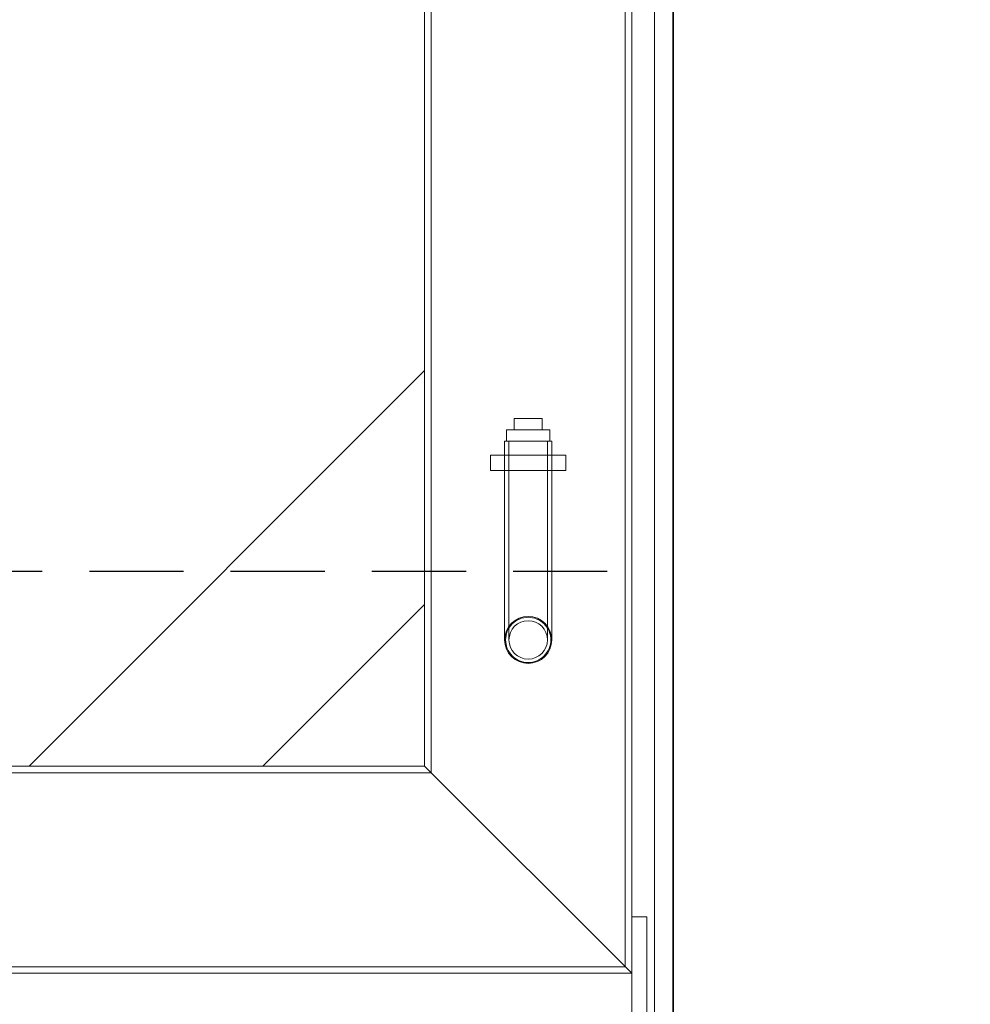
# Model space of a CAD drawing. Units: millimetres. Extents: x 238811 to 330307, y 164885 to 179141.
# Drawn here: x 246283 to 246788, y 170070 to 170592 of the extents above; entities that cross this region are included whole.
import ezdxf

# ---------------------------------------------------------------- set-up
doc = ezdxf.new("R2010")
doc.units = ezdxf.units.MM
doc.linetypes.add('ACISOWELD', pattern=[3, 2, -1])
doc.linetypes.add('DASHED', pattern=[0])
doc.layers.get('DEFPOINTS').update_dxf_attribs({"color": 250})
doc.layers.add('Kóta (ISO)', color=5, linetype='Continuous', lineweight=9, true_color=0x0000ff)
doc.layers.add('Skrytá (ISO)', color=1, linetype='DASHED', lineweight=18)
doc.layers.add('Viditelná (ISO)', color=7, linetype='Continuous', lineweight=35)
doc.styles.add('Text poznámky (ISO)', font='tahoma.ttf')
doc.dimstyles.new('Výchozí (ISO)', dxfattribs={"dimscale": 40, "dimtxt": 3.5, "dimasz": 2.5, "dimexe": 3.175, "dimexo": 0, "dimgap": 0.762, "dimtad": 1, "dimrnd": 1e-08, "dimzin": 0, "dimtxsty": 'Text poznámky (ISO)', "dimcen": 0.09, "dimdle": 10, "dimclrd": 256, "dimclre": 256, "dimclrt": 256, "dimazin": 0, "dimtfac": 1.001486, "dimtmove": 0, "dimatfit": 3, "dimfxl": 0, "dimtolj": 1, "dimtzin": 0, "dimlwd": -1, "dimlwe": -1, "dimarcsym": 0})

# ---------------------------------------------------------------- blocks, each defined once
blk = doc.blocks.new('*D48')
at = {"layer": 'DEFPOINTS', "color": 0, "transparency": 16777216}
for p in [(246753.12, 170804.33), (246720.12, 169624.63), (246950.21, 169624.63)]:
    blk.add_point(p, dxfattribs=at)
at = {"layer": 'Kóta (ISO)', "color": 3, "transparency": 16777216}
for p, q in [((246753.12, 170804.33), (247077.21, 170804.33)), ((246950.21, 170704.33), (246950.21, 169724.63)), ((246720.12, 169624.63), (247077.21, 169624.63))]:
    blk.add_line(p, q, dxfattribs=at)
for points in [[(246933.54, 170704.33), (246966.87, 170704.33), (246950.21, 170804.33)], [(246933.54, 169724.63), (246966.87, 169724.63), (246950.21, 169624.63)]]:
    blk.add_solid(points, dxfattribs=at)
at = {"layer": 'Kóta (ISO)', "color": 3, "transparency": 16777216, "insert": (246836.07, 170102.64), "char_height": 80, "attachment_point": 1, "rotation": 90, "style": 'Text poznámky (ISO)'}
blk.add_mtext('\\A1;1180', dxfattribs=at)
blk = doc.blocks.new('*D170')
at = {"layer": 'DEFPOINTS', "color": 0, "transparency": 16777216}
for p in [(246450.62, 171284.63), (246720.12, 169624.63), (247150.21, 169624.63)]:
    blk.add_point(p, dxfattribs=at)
at = {"layer": 'Kóta (ISO)', "color": 3, "transparency": 16777216}
for p, q in [((246450.62, 171284.63), (247277.21, 171284.63)), ((247150.21, 171184.63), (247150.21, 169724.63)), ((246720.12, 169624.63), (247277.21, 169624.63))]:
    blk.add_line(p, q, dxfattribs=at)
for points in [[(247133.54, 171184.63), (247166.87, 171184.63), (247150.21, 171284.63)], [(247133.54, 169724.63), (247166.87, 169724.63), (247150.21, 169624.63)]]:
    blk.add_solid(points, dxfattribs=at)
at = {"layer": 'Kóta (ISO)', "color": 3, "transparency": 16777216, "insert": (247078.09, 170454.63), "char_height": 80, "attachment_point": 5, "rotation": 90, "style": 'Text poznámky (ISO)'}
blk.add_mtext('\\A1;1660', dxfattribs=at)

msp = doc.modelspace()

# ---------------------------------------------------------------- linework, layer by layer
at = {"color": 2, "linetype": 'ACISOWELD', "ltscale": 25}
msp.add_line((245420.12, 170299.63), (246620.12, 170299.63), dxfattribs=at)
at = {"layer": 'Skrytá (ISO)', "ltscale": 12.609731}
msp.add_line((246498.12, 170914.63), (246498.12, 170406.13), dxfattribs=at)
at = {"layer": 'Skrytá (ISO)', "ltscale": 12.868042}
for p, q in [((246501.62, 170911.13), (246501.62, 170192.63)), ((246604.62, 170808.13), (246604.62, 170089.63))]:
    msp.add_line(p, q, dxfattribs=at)
at = {"layer": 'Skrytá (ISO)', "ltscale": 13.056093}
msp.add_line((246608.12, 170804.63), (246608.12, 170116.13), dxfattribs=at)
at = {"layer": 'Skrytá (ISO)', "ltscale": 13.006069}
msp.add_line((246620.12, 169634.63), (246620.12, 170804.63), dxfattribs=at)
at = {"layer": 'Skrytá (ISO)', "ltscale": 13.677114}
msp.add_line((246498.12, 170406.13), (246288.12, 170196.13), dxfattribs=at)
at = {"layer": 'Skrytá (ISO)', "ltscale": 13.339407}
for p, q in [((246498.12, 170281.99), (246498.12, 170406.13)), ((246288.12, 170196.13), (246412.25, 170196.13))]:
    msp.add_line(p, q, dxfattribs=at)
at = {"layer": 'Skrytá (ISO)', "ltscale": 0.76141}
for p, q in [((246545.62, 170374.63), (246545.62, 170380.63)), ((246560.62, 170374.63), (246560.62, 170380.63)), ((246541.62, 170368.63), (246541.62, 170374.63)), ((246564.62, 170368.63), (246564.62, 170374.63))]:
    msp.add_line(p, q, dxfattribs=at)
at = {"layer": 'Skrytá (ISO)', "ltscale": 1.903676}
msp.add_line((246545.62, 170380.63), (246560.62, 170380.63), dxfattribs=at)
at = {"layer": 'Skrytá (ISO)', "ltscale": 4.585247}
msp.add_line((246564.62, 170374.63), (246541.62, 170374.63), dxfattribs=at)
at = {"layer": 'Skrytá (ISO)', "ltscale": 4.983973}
msp.add_line((246565.62, 170368.63), (246540.62, 170368.63), dxfattribs=at)
at = {"layer": 'Skrytá (ISO)', "ltscale": 11.336772}
for p, q in [((246540.62, 170368.63), (246540.62, 170263.13)), ((246542.92, 170368.63), (246542.92, 170263.13)), ((246563.32, 170368.63), (246563.32, 170263.13)), ((246565.62, 170368.63), (246565.62, 170263.13))]:
    msp.add_line(p, q, dxfattribs=at)
at = {"layer": 'Skrytá (ISO)', "ltscale": 5.076635}
for p, q in [((246533.12, 170361.13), (246573.12, 170361.13)), ((246533.12, 170353.13), (246573.12, 170353.13))]:
    msp.add_line(p, q, dxfattribs=at)
at = {"layer": 'Skrytá (ISO)', "ltscale": 1.015247}
for p, q in [((246533.12, 170353.13), (246533.12, 170361.13)), ((246540.62, 170353.13), (246540.62, 170361.13)), ((246565.62, 170353.13), (246565.62, 170361.13)), ((246573.12, 170353.13), (246573.12, 170361.13)), ((246616.12, 170116.13), (246608.12, 170116.13))]:
    msp.add_line(p, q, dxfattribs=at)
at = {"layer": 'Skrytá (ISO)', "ltscale": 13.048494}
msp.add_line((246412.25, 170196.13), (246498.12, 170281.99), dxfattribs=at)
at = {"layer": 'Skrytá (ISO)', "ltscale": 13.840018}
for p, q in [((246498.12, 170281.99), (246498.12, 170196.13)), ((246498.12, 170196.13), (246412.25, 170196.13))]:
    msp.add_line(p, q, dxfattribs=at)
at = {"layer": 'Skrytá (ISO)', "ltscale": 12.894906}
msp.add_line((246288.12, 170196.13), (246208.12, 170196.13), dxfattribs=at)
at = {"layer": 'Skrytá (ISO)', "ltscale": 13.546801}
for p, q in [((246498.12, 170196.13), (246608.12, 170086.13)), ((246608.12, 170086.13), (246498.12, 170196.13))]:
    msp.add_line(p, q, dxfattribs=at)
at = {"layer": 'Skrytá (ISO)', "ltscale": 13.677812}
msp.add_line((246501.62, 170192.63), (246204.62, 170192.63), dxfattribs=at)
at = {"layer": 'Skrytá (ISO)', "ltscale": 16.118633}
for p, q in [((246608.12, 170016.13), (246608.12, 170116.13)), ((246616.12, 170016.13), (246616.12, 170116.13))]:
    msp.add_line(p, q, dxfattribs=at)
at = {"layer": 'Skrytá (ISO)', "ltscale": 12.646928}
msp.add_line((246608.12, 170086.13), (246098.12, 170086.13), dxfattribs=at)
at = {"layer": 'Skrytá (ISO)', "ltscale": 13.512788}
msp.add_line((246604.62, 170089.63), (246101.62, 170089.63), dxfattribs=at)
at = {"layer": 'Skrytá (ISO)', "ltscale": 15.394092}
msp.add_circle((246553.12, 170263.13), 12.5, dxfattribs=at)
msp.add_circle((246553.12, 170263.13), 12.5, dxfattribs=at)
at = {"layer": 'Skrytá (ISO)', "ltscale": 12.561579}
msp.add_circle((246553.12, 170263.13), 10.2, dxfattribs=at)
msp.add_circle((246553.12, 170263.13), 10.2, dxfattribs=at)
at = {"layer": 'Skrytá (ISO)', "ltscale": 4.798447}
for points, knots in [([(246553.12, 170251.13), (246551.61, 170251.13), (246550, 170251.43), (246547.04, 170252.66), (246545.7, 170253.58), (246543.57, 170255.7), (246542.65, 170257.05), (246541.42, 170260.01), (246541.12, 170261.61), (246541.12, 170264.64), (246541.42, 170266.25), (246542.65, 170269.2), (246543.57, 170270.55), (246545.7, 170272.67), (246547.04, 170273.6), (246550, 170274.82), (246551.61, 170275.13), (246553.12, 170275.13)], [1.814392, 1.814392, 1.814392, 1.814392, 2.267972, 2.267972, 2.721552, 2.721552, 3.175168, 3.175168, 3.628784, 3.628784, 4.0824, 4.0824, 4.536016, 4.536016, 4.989596, 4.989596, 5.443176, 5.443176, 5.443176, 5.443176]), ([(246553.12, 170275.13), (246554.63, 170275.13), (246556.24, 170274.82), (246559.19, 170273.6), (246560.54, 170272.67), (246562.67, 170270.55), (246563.59, 170269.2), (246564.81, 170266.25), (246565.12, 170264.64), (246565.12, 170263.13), (246565.12, 170261.61), (246564.81, 170260.01), (246563.59, 170257.05), (246562.67, 170255.7), (246560.54, 170253.58), (246559.19, 170252.66), (246556.24, 170251.43), (246554.63, 170251.13), (246553.12, 170251.13)], [5.443176, 5.443176, 5.443176, 5.443176, 5.896756, 5.896756, 6.350336, 6.350336, 6.803952, 6.803952, 7.257568, 7.257568, 7.257568, 7.711184, 7.711184, 8.1648, 8.1648, 8.61838, 8.61838, 9.07196, 9.07196, 9.07196, 9.07196])]:
    msp.add_open_spline(points, degree=3, knots=knots, dxfattribs=at)
at = {"layer": 'Viditelná (ISO)'}
msp.add_line((246630.12, 169654.63), (246630.12, 170799.63), dxfattribs=at)

# ---------------------------------------------------------------- dimensions: what is measured, and where the dimension line sits
at = {"layer": 'Kóta (ISO)'}
dim = msp.add_linear_dim(base=(247150.21, 169624.63), p1=(246450.62, 171284.63), p2=(246720.12, 169624.63), angle=90, dimstyle='Výchozí (ISO)', override={"dimtxt": 2, "dimdec": 0, "dimclrd": 3, "dimclre": 3, "dimclrt": 3, "dimtofl": 0, "dimatfit": 1}, dxfattribs=at)
dim.commit()
dim.dimension.update_dxf_attribs({"geometry": '*D170', "text_midpoint": (247078.09, 170454.63)})
dim = msp.add_linear_dim(base=(246950.21, 169624.63), p1=(246753.12, 170804.33), p2=(246720.12, 169624.63), angle=90, dimstyle='Výchozí (ISO)', override={"dimtxt": 2, "dimdec": 0, "dimclrd": 3, "dimclre": 3, "dimclrt": 3, "dimtofl": 0, "dimatfit": 1}, dxfattribs=at)
dim.commit()
dim.dimension.update_dxf_attribs({"geometry": '*D48', "text_midpoint": (246950.21, 170214.48), "dimtype": 160})

doc.saveas('drawing.dxf')
